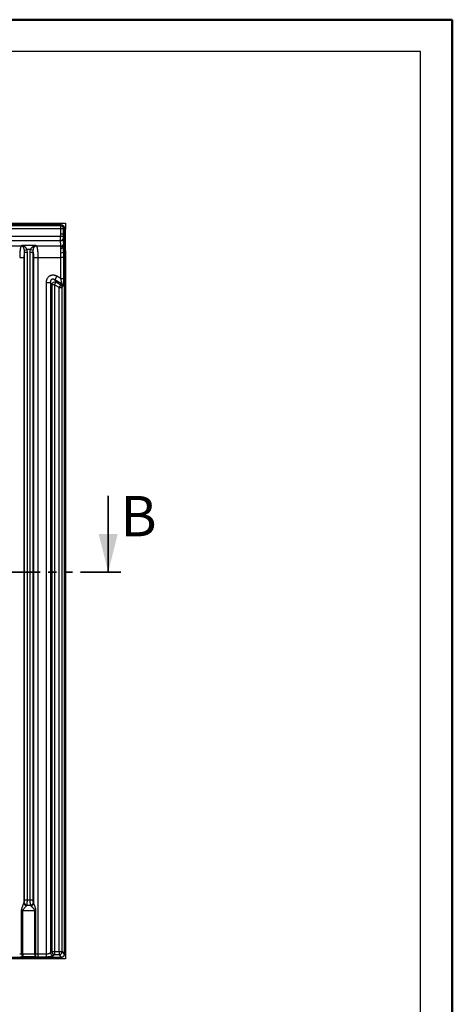
# Model space of a CAD drawing. Units: millimetres. Extents: x 0 to 420, y 0 to 297.
# Drawn here: x 352 to 420, y 142 to 297 of the extents above; entities that cross this region are included whole.
import ezdxf

# ---------------------------------------------------------------- set-up
doc = ezdxf.new("R2010")
doc.units = ezdxf.units.MM
doc.linetypes.add('PHANTOM', pattern=[12.7, 6.35, -1.27, 1.27, -1.27, 1.27, -1.27])
doc.layers.add('FORMAT', color=7, linetype='Continuous')
doc.styles.add('SLDTEXTSTYLE0', font='TXT', dxfattribs={"width": 0.75})

msp = doc.modelspace()

# ---------------------------------------------------------------- linework, layer by layer
at = {"color": 7, "linetype": 'Continuous', "lineweight": 50}
for p in [(0.079, 297.215), (420.079, 0.215)]:
    msp.add_line(p, (420.079, 297.215), dxfattribs=at)
at = {"color": 7, "linetype": 'Continuous', "lineweight": 18}
msp.add_line((420.079, 297.215), (415.079, 297.215), dxfattribs=at)
at = {"color": 7, "linetype": 'Continuous', "lineweight": 25}
for p, q in [((296.872, 265.158), (359.182, 265.158)), ((359.182, 265.158), (359.182, 264.23)), ((358.491, 264.926), (297.494, 264.926)), ((358.404, 264.769), (346.472, 264.769)), ((358.404, 264.311), (346.472, 264.311)), ((358.491, 264.926), (358.404, 264.769)), ((358.404, 264.311), (358.404, 264.769)), ((358.866, 264.311), (358.404, 264.311)), ((358.404, 263.505), (358.404, 264.311)), ((358.855, 262.831), (358.95, 263.94)), ((358.95, 264.463), (358.866, 264.311)), ((358.866, 263.5), (358.866, 264.311)), ((358.866, 263.5), (358.95, 264.23)), ((358.95, 264.23), (358.95, 264.463)), ((358.95, 263.94), (358.95, 264.23)), ((359.182, 264.23), (358.95, 264.23)), ((358.95, 262.173), (358.95, 263.94)), ((359.182, 261.818), (359.182, 264.23)), ((346.78, 263.139), (358.393, 263.139)), ((347.524, 262.467), (358.39, 262.467)), ((358.393, 263.139), (358.856, 263.122)), ((358.88, 261.851), (358.95, 262.173)), ((358.95, 261.818), (358.95, 262.173)), ((349.56, 261.597), (352.176, 261.597)), ((352.266, 261.686), (352.176, 261.597)), ((354.495, 261.686), (352.266, 261.686)), ((352.698, 260.91), (353.111, 261.014)), ((352.708, 260.619), (353.156, 260.619)), ((352.708, 158.637), (352.708, 260.619)), ((353.649, 261.014), (353.111, 261.014)), ((353.156, 158.637), (353.156, 260.619)), ((353.604, 158.637), (353.604, 260.619)), ((353.649, 261.014), (354.063, 260.91)), ((354.053, 158.637), (354.053, 260.619)), ((354.495, 261.686), (354.584, 261.597)), ((354.584, 261.597), (358.418, 261.597)), ((358.873, 261.536), (358.95, 261.818)), ((358.873, 260.694), (358.95, 260.813)), ((359.182, 261.818), (358.95, 261.818)), ((358.95, 260.813), (358.95, 259.828)), ((359.182, 260.813), (358.95, 260.813)), ((359.182, 260.813), (359.182, 261.818)), ((359.182, 260.813), (359.182, 149.356)), ((352.618, 259.803), (352.618, 158.176)), ((354.142, 259.803), (354.142, 158.176)), ((354.815, 259.803), (358.421, 259.803)), ((354.815, 259.803), (354.815, 150.154)), ((358.421, 256.463), (358.421, 259.803)), ((358.88, 259.814), (358.95, 259.828)), ((358.88, 256.463), (358.88, 259.814)), ((358.95, 259.828), (358.95, 150.049)), ((356.115, 255.853), (356.787, 255.853)), ((356.115, 255.853), (356.115, 150.154)), ((357.001, 255.482), (356.787, 255.853)), ((356.787, 255.853), (356.787, 150.339)), ((357.45, 255.482), (357.674, 255.871)), ((357.796, 256.824), (357.459, 256.241)), ((357.674, 255.871), (357.459, 256.241)), ((358.524, 255.627), (357.459, 256.241)), ((358.412, 255.444), (357.674, 255.871)), ((358.421, 256.463), (357.796, 256.824)), ((358.421, 256.463), (358.88, 256.463)), ((357.45, 255.482), (357.001, 255.482)), ((357.001, 255.482), (357.001, 150.51)), ((358.188, 255.056), (357.45, 255.482)), ((357.45, 255.482), (357.45, 150.51)), ((358.188, 255.056), (358.412, 255.444)), ((358.188, 150.51), (358.188, 255.056)), ((358.188, 255.056), (358.647, 255.056)), ((358.412, 255.444), (358.524, 255.627)), ((358.647, 255.056), (358.76, 255.239)), ((358.647, 150.51), (358.647, 255.056)), ((352.618, 158.176), (352.646, 158.235)), ((352.708, 158.637), (353.156, 158.637)), ((353.156, 158.637), (353.604, 158.637)), ((353.604, 158.637), (354.053, 158.637)), ((354.142, 158.176), (354.115, 158.235)), ((352.249, 156.942), (352.451, 156.942)), ((352.249, 150.179), (352.249, 156.942)), ((354.309, 156.942), (352.451, 156.942)), ((352.451, 150.179), (352.451, 156.942)), ((353.708, 157.746), (353.053, 157.746)), ((353.066, 157.774), (353.094, 157.833)), ((353.094, 157.833), (353.666, 157.833)), ((353.694, 157.774), (353.666, 157.833)), ((354.309, 156.942), (354.511, 156.942)), ((354.309, 150.179), (354.309, 156.942)), ((354.511, 150.179), (354.511, 156.942)), ((356.787, 150.339), (357.001, 150.51)), ((357.001, 150.51), (357.45, 150.51)), ((357.45, 150.51), (358.188, 150.51)), ((357.45, 150.51), (357.45, 150.056)), ((358.188, 150.51), (358.647, 150.51)), ((358.188, 150.51), (358.188, 150.056)), ((358.647, 150.51), (358.95, 150.049)), ((358.495, 149.588), (350.595, 149.588)), ((359.182, 149.356), (350.595, 149.356)), ((352.249, 150.179), (352.451, 150.179)), ((352.451, 150.179), (354.309, 150.179)), ((352.451, 150.179), (352.451, 149.725)), ((352.451, 149.725), (354.309, 149.725)), ((354.309, 150.179), (354.511, 150.179)), ((354.309, 150.179), (354.309, 149.725)), ((354.815, 150.154), (354.815, 149.701)), ((354.815, 150.154), (356.115, 150.154)), ((354.815, 149.701), (356.115, 149.701)), ((357.235, 149.885), (357.45, 150.056)), ((357.45, 150.056), (358.188, 150.056)), ((358.188, 150.056), (358.495, 149.588))]:
    msp.add_line(p, q, dxfattribs=at)
at = {"color": 7, "linetype": 'Continuous', "lineweight": 35}
msp.add_line((365.885, 222.235), (365.885, 210.235), dxfattribs=at)
at = {"color": 7, "linetype": 'PHANTOM', "lineweight": 35}
msp.add_line((367.885, 210.235), (277.958, 210.235), dxfattribs=at)
at = {"color": 7, "linetype": 'Continuous', "lineweight": 25, "flags": 128}
for points in [[(353.604, 260.619), (353.68, 260.619), (353.753, 260.619), (353.823, 260.619), (353.887, 260.619), (353.943, 260.619), (353.99, 260.619), (354.027, 260.619), (354.053, 260.619)], [(356.115, 150.154), (356.115, 150.076), (356.115, 150), (356.115, 149.928), (356.115, 149.863), (356.115, 149.806), (356.115, 149.759), (356.115, 149.724), (356.115, 149.701)]]:
    msp.add_lwpolyline(points, dxfattribs=at)
at = {"color": 7, "linetype": 'Continuous', "lineweight": 25}
for centre, radius, start, end in [((358.397, 264.3), 0.469, 1.43495, 89.16624), ((358.394, 262.927), 0.46, 269.4528, 355.36345), ((358.399, 262.871), 0.458, 269.18613, 354.89831), ((358.422, 262.057), 0.461, 269.4466, 352.02326), ((354.298, 261.903), 0.38, 244.76165, 272.57727), ((354.633, 260.892), 0.706, 93.97306, 116.74088), ((358.458, 261.659), 0.433, 263.97115, 343.42357), ((358.487, 261.037), 0.516, 261.57518, 318.28977), ((358.438, 261.936), 0.45, 267.64679, 349.0317), ((357.493, 255.408), 0.497, 68.63974, 171.36026), ((358.179, 255.038), 0.469, 2.25202, 60.2174), ((358.291, 255.22), 0.469, 2.25199, 60.21739), ((353.114, 158.258), 0.516, 192.34487, 263.18619), ((353.113, 158.277), 0.505, 191.51053, 264.73222), ((353.14, 158.336), 0.505, 191.51058, 264.73224), ((353.62, 158.336), 0.505, 275.26797, 348.48947), ((353.648, 158.277), 0.505, 275.26778, 348.48947), ((353.647, 158.258), 0.516, 276.8138, 347.65513), ((357.482, 150.537), 0.482, 183.20368, 266.09299), ((358.175, 150.529), 0.473, 271.57175, 357.70561), ((352.814, 150.159), 0.566, 177.9716, 230.07948), ((353.946, 150.159), 0.566, 309.92062, 2.02842), ((357.268, 150.365), 0.482, 183.20263, 266.09297)]:
    msp.add_arc(centre, radius, start, end, dxfattribs=at)
for points, knots in [([(358.491, 264.926), (358.504, 264.926), (358.529, 264.925), (358.566, 264.921), (358.601, 264.914), (358.635, 264.905), (358.669, 264.892), (358.701, 264.877), (358.732, 264.86), (358.761, 264.839), (358.79, 264.816), (358.826, 264.782), (358.866, 264.736), (358.904, 264.674), (358.93, 264.608), (358.947, 264.537), (358.949, 264.488), (358.95, 264.463)], [0, 0, 0, 0, 0.0520434, 0.1027701, 0.1524792, 0.2014884, 0.2501289, 0.2987397, 0.3476604, 0.397224, 0.4477511, 0.4995442, 0.6016789, 0.7002492, 0.7977778, 0.8968667, 1, 1, 1, 1]), ([(358.39, 262.467), (358.39, 262.471), (358.39, 262.479), (358.389, 262.494), (358.389, 262.512), (358.389, 262.532), (358.389, 262.554), (358.389, 262.579), (358.389, 262.606), (358.389, 262.635), (358.389, 262.666), (358.389, 262.698), (358.389, 262.733), (358.389, 262.769), (358.39, 262.806), (358.39, 262.845), (358.39, 262.885), (358.39, 262.926), (358.391, 262.968), (358.391, 263.01), (358.392, 263.053), (358.392, 263.096), (358.393, 263.125), (358.393, 263.139)], [0, 0, 0, 0, 0.0476389, 0.0952757, 0.1429102, 0.1905425, 0.2381728, 0.2858009, 0.333427, 0.3810511, 0.4286733, 0.4762935, 0.5239118, 0.5715283, 0.619143, 0.6667559, 0.7143671, 0.7619766, 0.8095844, 0.8571906, 0.9047953, 0.9523984, 1, 1, 1, 1]), ([(358.418, 261.597), (358.416, 261.63), (358.414, 261.663), (358.411, 261.729), (358.41, 261.762), (358.407, 261.827), (358.406, 261.859), (358.403, 261.925), (358.402, 261.959), (358.399, 262.062), (358.398, 262.133), (358.395, 262.274), (358.393, 262.344), (358.392, 262.413)], [0, 0, 0, 0, 0.125, 0.125, 0.25, 0.25, 0.375, 0.375, 0.5, 0.5, 0.75, 0.75, 1, 1, 1, 1]), ([(358.393, 263.139), (358.396, 263.235), (358.399, 263.306), (358.402, 263.423), (358.403, 263.468), (358.404, 263.505)], [0, 0, 0, 0, 0.5, 0.5, 1, 1, 1, 1]), ([(358.404, 263.505), (358.415, 263.505), (358.438, 263.504), (358.472, 263.504), (358.506, 263.504), (358.539, 263.503), (358.572, 263.503), (358.603, 263.503), (358.634, 263.503), (358.663, 263.502), (358.691, 263.502), (358.717, 263.502), (358.741, 263.502), (358.764, 263.501), (358.785, 263.501), (358.803, 263.501), (358.82, 263.501), (358.834, 263.501), (358.846, 263.501), (358.855, 263.5), (358.862, 263.5), (358.865, 263.5), (358.866, 263.5)], [0, 0, 0, 0, 0.0500013, 0.1000024, 0.1500033, 0.2000041, 0.2500048, 0.3000052, 0.3500056, 0.4000058, 0.4500058, 0.5000058, 0.5500056, 0.6000054, 0.650005, 0.7000045, 0.7500039, 0.8000033, 0.8500026, 0.9000018, 0.9500009, 1, 1, 1, 1]), ([(358.853, 262.89), (358.853, 262.894), (358.853, 262.899), (358.852, 262.912), (358.852, 262.921), (358.852, 262.947), (358.852, 262.967), (358.853, 263.005), (358.853, 263.023), (358.854, 263.055), (358.854, 263.066), (358.855, 263.092), (358.855, 263.106), (358.856, 263.122)], [0, 0, 0, 0, 0.125, 0.125, 0.25, 0.25, 0.5, 0.5, 0.75, 0.75, 0.875, 0.875, 1, 1, 1, 1]), ([(358.856, 263.122), (358.857, 263.165), (358.86, 263.242), (358.863, 263.336), (358.864, 263.396), (358.865, 263.429), (358.865, 263.45), (358.866, 263.464), (358.866, 263.475), (358.866, 263.483), (358.866, 263.492), (358.866, 263.498), (358.866, 263.5)], [0, 0, 0, 0, 0.3430201, 0.609509, 0.7419236, 0.8211816, 0.8659786, 0.9108145, 0.9291818, 0.9527888, 0.9799232, 1, 1, 1, 1]), ([(352.176, 261.597), (352.172, 261.59), (352.165, 261.578), (352.154, 261.557), (352.144, 261.534), (352.134, 261.509), (352.124, 261.483), (352.114, 261.454), (352.105, 261.425), (352.096, 261.393), (352.087, 261.36), (352.078, 261.326), (352.07, 261.291), (352.062, 261.255), (352.055, 261.218), (352.048, 261.18), (352.041, 261.141), (352.034, 261.101), (352.028, 261.061), (352.022, 261.021), (352.016, 260.98), (352.007, 260.915), (351.997, 260.825), (351.984, 260.706), (351.974, 260.583), (351.965, 260.457), (351.958, 260.328), (351.952, 260.198), (351.948, 260.067), (351.946, 259.935), (351.946, 259.847), (351.946, 259.803)], [0, 0, 0, 0, 0.0282339, 0.0561236, 0.0836697, 0.1108731, 0.1377354, 0.1642578, 0.1904399, 0.2162806, 0.2417791, 0.2669347, 0.2917472, 0.3162165, 0.3403432, 0.364128, 0.3875721, 0.410676, 0.4334384, 0.4558576, 0.4779324, 0.4996617, 0.5571972, 0.6142373, 0.6707915, 0.7268621, 0.7824477, 0.8375539, 0.8921959, 0.9463619, 1, 1, 1, 1]), ([(352.624, 261.559), (352.608, 261.567), (352.576, 261.584), (352.526, 261.606), (352.477, 261.626), (352.416, 261.647), (352.346, 261.669), (352.292, 261.681), (352.266, 261.686)], [0, 0, 0, 0, 0.1382694, 0.2769313, 0.415888, 0.5550527, 0.7825399, 1, 1, 1, 1]), ([(352.445, 261.523), (352.438, 261.532), (352.423, 261.55), (352.399, 261.576), (352.373, 261.603), (352.344, 261.629), (352.308, 261.659), (352.282, 261.676), (352.266, 261.686)], [0, 0, 0, 0, 0.1234952, 0.2571655, 0.4010217, 0.5550725, 0.7402979, 1, 1, 1, 1]), ([(352.698, 260.91), (352.695, 260.924), (352.69, 260.955), (352.68, 261.003), (352.667, 261.056), (352.649, 261.123), (352.624, 261.201), (352.592, 261.286), (352.555, 261.363), (352.517, 261.429), (352.481, 261.482), (352.456, 261.51), (352.445, 261.523)], [0, 0, 0, 0, 0.0560068, 0.119518, 0.1908251, 0.2702091, 0.3977405, 0.5284316, 0.6684969, 0.7944127, 0.9051343, 1, 1, 1, 1]), ([(352.708, 260.619), (352.694, 260.565), (352.681, 260.507), (352.659, 260.383), (352.65, 260.316), (352.634, 260.177), (352.628, 260.104), (352.62, 259.957), (352.618, 259.881), (352.618, 259.803)], [0, 0, 0, 0, 0.25, 0.25, 0.5, 0.5, 0.75, 0.75, 1, 1, 1, 1]), ([(353.111, 261.014), (353.106, 261.026), (353.095, 261.051), (353.075, 261.091), (353.051, 261.136), (353.022, 261.184), (352.987, 261.236), (352.946, 261.29), (352.898, 261.346), (352.843, 261.402), (352.778, 261.458), (352.706, 261.512), (352.652, 261.543), (352.624, 261.559)], [0, 0, 0, 0, 0.04816729, 0.10403317, 0.16776653, 0.23953782, 0.31952082, 0.40797074, 0.50516369, 0.61374622, 0.7320742, 0.86050503, 1, 1, 1, 1]), ([(352.708, 260.619), (352.709, 260.643), (352.712, 260.692), (352.712, 260.765), (352.708, 260.837), (352.701, 260.886), (352.698, 260.91)], [0, 0, 0, 0, 0.2519563, 0.5019203, 0.7509195, 1, 1, 1, 1]), ([(353.649, 261.014), (353.654, 261.025), (353.664, 261.049), (353.681, 261.083), (353.7, 261.118), (353.719, 261.153), (353.741, 261.187), (353.764, 261.222), (353.789, 261.256), (353.826, 261.304), (353.879, 261.364), (353.945, 261.427), (354.01, 261.479), (354.072, 261.523), (354.115, 261.547), (354.136, 261.559)], [0, 0, 0, 0, 0.0471216, 0.0953475, 0.1447328, 0.1953286, 0.2471825, 0.3003386, 0.3548381, 0.4107188, 0.5403681, 0.6744236, 0.7855045, 0.8939655, 1, 1, 1, 1]), ([(354.053, 260.619), (354.066, 260.568), (354.091, 260.457), (354.109, 260.329), (354.133, 260.124), (354.142, 259.972), (354.142, 259.803)], [0, 0, 0, 0, 0.25, 0.5, 0.5, 1, 1, 1, 1]), ([(354.063, 260.91), (354.065, 260.924), (354.071, 260.956), (354.081, 261.003), (354.093, 261.055), (354.107, 261.109), (354.125, 261.166), (354.147, 261.231), (354.175, 261.299), (354.208, 261.368), (354.242, 261.428), (354.278, 261.479), (354.303, 261.509), (354.316, 261.523)], [0, 0, 0, 0, 0.0571678, 0.1204234, 0.1897011, 0.264957, 0.346128, 0.4331313, 0.556057, 0.674309, 0.7878017, 0.8964609, 1, 1, 1, 1]), ([(354.136, 261.559), (354.149, 261.565), (354.175, 261.579), (354.216, 261.598), (354.26, 261.616), (354.316, 261.638), (354.395, 261.664), (354.458, 261.678), (354.495, 261.686)], [0, 0, 0, 0, 0.10862166, 0.22403357, 0.34624341, 0.47525764, 0.69768486, 1, 1, 1, 1]), ([(354.316, 261.523), (354.321, 261.53), (354.336, 261.548), (354.364, 261.58), (354.405, 261.62), (354.45, 261.658), (354.481, 261.678), (354.495, 261.686)], [0, 0, 0, 0, 0.0989466, 0.2572544, 0.4752617, 0.7801575, 1, 1, 1, 1]), ([(354.584, 261.597), (354.588, 261.59), (354.595, 261.578), (354.606, 261.557), (354.617, 261.534), (354.627, 261.509), (354.636, 261.483), (354.646, 261.454), (354.655, 261.425), (354.664, 261.394), (354.673, 261.362), (354.681, 261.328), (354.689, 261.294), (354.697, 261.259), (354.704, 261.223), (354.711, 261.186), (354.718, 261.149), (354.725, 261.111), (354.731, 261.073), (354.737, 261.035), (354.742, 260.996), (354.751, 260.933), (354.762, 260.843), (354.774, 260.722), (354.785, 260.597), (354.794, 260.469), (354.802, 260.338), (354.808, 260.205), (354.812, 260.071), (354.814, 259.937), (354.815, 259.848), (354.815, 259.803)], [0, 0, 0, 0, 0.02841232, 0.05640994, 0.083993, 0.11116162, 0.13791592, 0.16425606, 0.19018218, 0.21569443, 0.24079298, 0.265478, 0.28974966, 0.31360816, 0.3370537, 0.36008648, 0.38270673, 0.40491467, 0.42671057, 0.44809467, 0.46906726, 0.48962864, 0.5484737, 0.60676771, 0.66451755, 0.72173031, 0.77841326, 0.8345739, 0.89021992, 0.94535924, 1, 1, 1, 1]), ([(358.412, 260.527), (358.411, 260.547), (358.41, 260.588), (358.41, 260.649), (358.409, 260.711), (358.408, 260.773), (358.408, 260.835), (358.408, 260.909), (358.408, 260.992), (358.409, 261.08), (358.41, 261.159), (358.411, 261.206), (358.412, 261.229)], [0, 0, 0, 0, 0.0754234, 0.1527481, 0.231975, 0.3131048, 0.3961385, 0.4810766, 0.6211692, 0.7543515, 0.880627, 1, 1, 1, 1]), ([(358.421, 259.803), (358.421, 259.826), (358.421, 259.87), (358.42, 259.938), (358.42, 260.006), (358.419, 260.075), (358.418, 260.158), (358.417, 260.262), (358.415, 260.391), (358.413, 260.48), (358.412, 260.527)], [0, 0, 0, 0, 0.0897145, 0.1805983, 0.2726521, 0.3658763, 0.4602714, 0.6156963, 0.795607, 1, 1, 1, 1]), ([(358.42, 261.487), (358.42, 261.495), (358.42, 261.513), (358.42, 261.536), (358.42, 261.558), (358.419, 261.579), (358.418, 261.591), (358.418, 261.597)], [0, 0, 0, 0, 0.1911641, 0.3867403, 0.5867347, 0.7911528, 1, 1, 1, 1]), ([(358.873, 260.694), (358.873, 260.715), (358.872, 260.759), (358.871, 260.823), (358.87, 260.887), (358.87, 260.951), (358.87, 261.015), (358.869, 261.078), (358.869, 261.158), (358.869, 261.253), (358.87, 261.359), (358.871, 261.454), (358.872, 261.51), (358.873, 261.536)], [0, 0, 0, 0, 0.0658797, 0.1327769, 0.2006622, 0.2695101, 0.3393009, 0.4100141, 0.4816357, 0.6143248, 0.7525064, 0.883395, 1, 1, 1, 1]), ([(358.873, 261.536), (358.874, 261.61), (358.876, 261.672), (358.878, 261.775), (358.879, 261.817), (358.88, 261.851)], [0, 0, 0, 0, 0.5, 0.5, 1, 1, 1, 1]), ([(358.88, 259.814), (358.88, 259.84), (358.88, 259.893), (358.88, 259.973), (358.88, 260.054), (358.879, 260.138), (358.879, 260.226), (358.878, 260.324), (358.876, 260.436), (358.875, 260.562), (358.874, 260.648), (358.873, 260.694)], [0, 0, 0, 0, 0.0864834, 0.1751701, 0.2660415, 0.3590855, 0.4542963, 0.5641605, 0.6917539, 0.8370586, 1, 1, 1, 1]), ([(358.95, 260.813), (358.95, 260.823), (358.95, 260.851), (358.95, 260.909), (358.95, 260.987), (358.95, 261.072), (358.95, 261.145), (358.95, 261.226), (358.95, 261.306), (358.95, 261.394), (358.95, 261.472), (358.95, 261.551), (358.95, 261.629), (358.95, 261.699), (358.95, 261.764), (358.95, 261.8), (358.95, 261.818)], [0, 0, 0, 0, 0.0234962, 0.0710892, 0.1428775, 0.2165971, 0.2857427, 0.3272037, 0.4285898, 0.4997189, 0.5714562, 0.657135, 0.7428724, 0.828624, 0.9143433, 1, 1, 1, 1]), ([(351.946, 259.803), (352.019, 259.803), (352.095, 259.803), (352.243, 259.803), (352.314, 259.803), (352.438, 259.803), (352.49, 259.803), (352.572, 259.803), (352.6, 259.803), (352.618, 259.803)], [0, 0, 0, 0, 0.25, 0.25, 0.5, 0.5, 0.75, 0.75, 1, 1, 1, 1]), ([(354.142, 259.803), (354.16, 259.803), (354.189, 259.803), (354.27, 259.803), (354.323, 259.803), (354.447, 259.803), (354.518, 259.803), (354.665, 259.803), (354.742, 259.803), (354.815, 259.803)], [0, 0, 0, 0, 0.25, 0.25, 0.5, 0.5, 0.75, 0.75, 1, 1, 1, 1]), ([(358.421, 259.803), (358.432, 259.803), (358.455, 259.804), (358.49, 259.804), (358.527, 259.805), (358.566, 259.805), (358.606, 259.806), (358.647, 259.807), (358.687, 259.807), (358.731, 259.808), (358.776, 259.809), (358.817, 259.811), (358.847, 259.812), (358.869, 259.813), (358.877, 259.814), (358.88, 259.814)], [0, 0, 0, 0, 0.0495606, 0.1028286, 0.1598748, 0.2207216, 0.2853297, 0.3535845, 0.4252839, 0.5001297, 0.6061572, 0.7101176, 0.8109533, 0.907797, 1, 1, 1, 1]), ([(357.796, 256.824), (357.779, 256.833), (357.745, 256.852), (357.694, 256.877), (357.642, 256.9), (357.591, 256.92), (357.539, 256.938), (357.488, 256.953), (357.409, 256.972), (357.303, 256.989), (357.166, 256.995), (357.023, 256.985), (356.878, 256.953), (356.737, 256.899), (356.609, 256.827), (356.49, 256.738), (356.357, 256.603), (356.253, 256.444), (356.183, 256.276), (356.149, 256.16), (356.129, 256.055), (356.117, 255.957), (356.115, 255.889), (356.115, 255.853)], [0, 0, 0, 0, 0.0243577, 0.0483672, 0.0720068, 0.0952637, 0.1181334, 0.1406182, 0.1627265, 0.220594, 0.2748733, 0.3354682, 0.3994364, 0.4614435, 0.5244574, 0.5841554, 0.6477595, 0.7628924, 0.8205008, 0.8761576, 0.9142, 0.9555027, 1, 1, 1, 1]), ([(357.459, 256.241), (357.447, 256.25), (357.423, 256.267), (357.386, 256.29), (357.35, 256.309), (357.314, 256.326), (357.279, 256.339), (357.245, 256.35), (357.211, 256.358), (357.149, 256.367), (357.055, 256.365), (356.942, 256.317), (356.856, 256.23), (356.813, 256.141), (356.792, 256.061), (356.783, 255.998), (356.781, 255.927), (356.785, 255.879), (356.787, 255.853)], [0, 0, 0, 0, 0.0442806, 0.0864675, 0.1265953, 0.1647039, 0.20084, 0.2350584, 0.2674236, 0.298012, 0.4147444, 0.5208533, 0.6231958, 0.7393616, 0.794991, 0.856806, 0.9250757, 1, 1, 1, 1]), ([(358.524, 255.627), (358.526, 255.63), (358.529, 255.635), (358.533, 255.646), (358.536, 255.659), (358.538, 255.675), (358.54, 255.693), (358.541, 255.713), (358.541, 255.736), (358.541, 255.76), (358.54, 255.787), (358.538, 255.816), (358.536, 255.847), (358.53, 255.906), (358.517, 256.001), (358.496, 256.121), (358.473, 256.237), (358.449, 256.346), (358.431, 256.422), (358.421, 256.463)], [0, 0, 0, 0, 0.0321193, 0.0644631, 0.0971115, 0.1301423, 0.1636309, 0.1976494, 0.2322668, 0.2675484, 0.303556, 0.3403477, 0.3779779, 0.4164977, 0.5434905, 0.6846691, 0.778128, 0.8832095, 1, 1, 1, 1]), ([(358.76, 255.239), (358.762, 255.242), (358.767, 255.25), (358.774, 255.266), (358.782, 255.288), (358.792, 255.32), (358.806, 255.378), (358.824, 255.473), (358.843, 255.62), (358.856, 255.764), (358.865, 255.892), (358.87, 255.996), (358.875, 256.106), (358.878, 256.219), (358.88, 256.337), (358.88, 256.42), (358.88, 256.463)], [0, 0, 0, 0, 0.03079067, 0.06328443, 0.0974646, 0.15107318, 0.20402491, 0.31877181, 0.44373506, 0.57326047, 0.63531974, 0.7065973, 0.77908047, 0.84710149, 0.9206594, 1, 1, 1, 1]), ([(352.249, 156.942), (352.249, 156.955), (352.25, 156.982), (352.252, 157.021), (352.255, 157.061), (352.261, 157.115), (352.273, 157.183), (352.298, 157.295), (352.332, 157.408), (352.371, 157.521), (352.411, 157.631), (352.462, 157.762), (352.511, 157.885), (352.547, 157.977), (352.571, 158.04), (352.593, 158.097), (352.604, 158.131), (352.61, 158.148)], [0, 0, 0, 0, 0.0288567, 0.0579792, 0.0874101, 0.1171904, 0.1765569, 0.2398127, 0.3723598, 0.4401281, 0.5096635, 0.64116, 0.7678323, 0.8306251, 0.8901416, 0.9465385, 1, 1, 1, 1]), ([(352.646, 158.235), (352.658, 158.262), (352.668, 158.293), (352.683, 158.355), (352.689, 158.387), (352.698, 158.451), (352.701, 158.484), (352.706, 158.555), (352.708, 158.594), (352.708, 158.637)], [0, 0, 0, 0, 0.25, 0.25, 0.5, 0.5, 0.75, 0.75, 1, 1, 1, 1]), ([(353.094, 157.833), (353.096, 157.842), (353.1, 157.859), (353.105, 157.887), (353.11, 157.917), (353.115, 157.949), (353.12, 157.982), (353.124, 158.016), (353.128, 158.051), (353.132, 158.088), (353.136, 158.125), (353.139, 158.162), (353.143, 158.215), (353.147, 158.284), (353.151, 158.37), (353.154, 158.458), (353.156, 158.548), (353.156, 158.607), (353.156, 158.637)], [0, 0, 0, 0, 0.0518774, 0.1031123, 0.1536809, 0.2035677, 0.2527735, 0.3013046, 0.3491657, 0.3963535, 0.4428659, 0.4887012, 0.5338578, 0.6286208, 0.7226286, 0.8158651, 0.9083377, 1, 1, 1, 1]), ([(353.666, 157.833), (353.665, 157.842), (353.661, 157.859), (353.655, 157.886), (353.65, 157.916), (353.646, 157.946), (353.641, 157.978), (353.637, 158.01), (353.633, 158.044), (353.629, 158.078), (353.626, 158.113), (353.622, 158.161), (353.617, 158.224), (353.612, 158.304), (353.609, 158.386), (353.606, 158.469), (353.605, 158.553), (353.604, 158.609), (353.604, 158.637)], [0, 0, 0, 0, 0.0512906, 0.101644, 0.1510609, 0.1995422, 0.2470886, 0.2937012, 0.3393807, 0.3841282, 0.4279448, 0.4708317, 0.5612775, 0.6508072, 0.7394322, 0.8271644, 0.9140161, 1, 1, 1, 1]), ([(354.511, 156.942), (354.511, 156.957), (354.511, 156.988), (354.508, 157.034), (354.502, 157.09), (354.492, 157.157), (354.471, 157.259), (354.433, 157.398), (354.377, 157.558), (354.312, 157.728), (354.258, 157.862), (354.218, 157.963), (354.193, 158.031), (354.17, 158.091), (354.157, 158.13), (354.151, 158.148)], [0, 0, 0, 0, 0.0332432, 0.0673398, 0.1021401, 0.1568005, 0.2166301, 0.3321928, 0.4787978, 0.5994339, 0.753876, 0.8245762, 0.8730331, 0.9434938, 1, 1, 1, 1]), ([(352.451, 156.942), (352.451, 156.985), (352.461, 157.027), (352.493, 157.109), (352.516, 157.149), (352.594, 157.262), (352.657, 157.333), (352.784, 157.467), (352.848, 157.53), (352.963, 157.647), (353.015, 157.701), (353.053, 157.746)], [0, 0, 0, 0, 0.125, 0.125, 0.25, 0.25, 0.5, 0.5, 0.75, 0.75, 1, 1, 1, 1]), ([(354.309, 156.942), (354.309, 156.95), (354.309, 156.965), (354.306, 156.988), (354.301, 157.012), (354.293, 157.044), (354.277, 157.087), (354.239, 157.159), (354.172, 157.253), (354.093, 157.343), (354.023, 157.417), (353.952, 157.491), (353.884, 157.559), (353.823, 157.621), (353.785, 157.66), (353.754, 157.693), (353.729, 157.721), (353.715, 157.738), (353.708, 157.746)], [0, 0, 0, 0, 0.0197886, 0.0398623, 0.0603312, 0.0812994, 0.1273756, 0.1788722, 0.2963875, 0.4321924, 0.5053727, 0.5802484, 0.7247636, 0.7932295, 0.8563934, 0.906624, 0.9544524, 1, 1, 1, 1]), ([(351.946, 150.154), (351.959, 150.155), (351.984, 150.155), (352.023, 150.156), (352.062, 150.158), (352.1, 150.161), (352.138, 150.164), (352.176, 150.168), (352.213, 150.173), (352.237, 150.177), (352.249, 150.179)], [0, 0, 0, 0, 0.1224715, 0.2455705, 0.3693455, 0.4938441, 0.6191134, 0.7451991, 0.8721466, 1, 1, 1, 1]), ([(351.946, 149.701), (351.988, 149.701), (352.031, 149.701), (352.115, 149.703), (352.156, 149.705), (352.237, 149.708), (352.279, 149.711), (352.364, 149.717), (352.408, 149.721), (352.451, 149.725)], [0, 0, 0, 0, 0.25, 0.25, 0.5, 0.5, 0.75, 0.75, 1, 1, 1, 1]), ([(354.309, 149.725), (354.347, 149.721), (354.387, 149.718), (354.466, 149.712), (354.505, 149.709), (354.587, 149.705), (354.629, 149.704), (354.719, 149.701), (354.766, 149.701), (354.815, 149.701)], [0, 0, 0, 0, 0.25, 0.25, 0.5, 0.5, 0.75, 0.75, 1, 1, 1, 1]), ([(354.511, 150.179), (354.523, 150.177), (354.547, 150.173), (354.585, 150.168), (354.622, 150.164), (354.66, 150.161), (354.699, 150.158), (354.738, 150.156), (354.776, 150.155), (354.802, 150.155), (354.815, 150.154)], [0, 0, 0, 0, 0.12782783, 0.254757, 0.38083177, 0.50609728, 0.63059958, 0.75438553, 0.87750284, 1, 1, 1, 1]), ([(356.115, 150.154), (356.128, 150.155), (356.154, 150.155), (356.193, 150.156), (356.233, 150.158), (356.272, 150.161), (356.311, 150.164), (356.349, 150.169), (356.387, 150.174), (356.424, 150.18), (356.461, 150.187), (356.496, 150.195), (356.537, 150.205), (356.583, 150.219), (356.634, 150.237), (356.681, 150.258), (356.724, 150.282), (356.761, 150.309), (356.778, 150.329), (356.787, 150.339)], [0, 0, 0, 0, 0.0420392, 0.0843447, 0.1269338, 0.1698236, 0.2130307, 0.2565716, 0.300462, 0.3447176, 0.3893536, 0.4343848, 0.4798256, 0.5531121, 0.6317117, 0.7156677, 0.8050158, 0.8997851, 1, 1, 1, 1]), ([(356.115, 149.701), (356.133, 149.701), (356.172, 149.701), (356.235, 149.702), (356.311, 149.704), (356.394, 149.708), (356.506, 149.715), (356.647, 149.727), (356.815, 149.749), (356.945, 149.774), (357.039, 149.798), (357.112, 149.821), (357.173, 149.846), (357.214, 149.868), (357.23, 149.88), (357.235, 149.885)], [0, 0, 0, 0, 0.0362572, 0.0770897, 0.1224981, 0.187023, 0.2422829, 0.3514489, 0.4849471, 0.6292286, 0.6966181, 0.7754981, 0.8830759, 0.9578974, 1, 1, 1, 1]), ([(358.95, 150.049), (358.95, 150.036), (358.949, 150.011), (358.945, 149.975), (358.939, 149.939), (358.929, 149.905), (358.917, 149.871), (358.903, 149.839), (358.886, 149.808), (358.866, 149.778), (358.843, 149.75), (358.81, 149.713), (358.765, 149.673), (358.704, 149.635), (358.638, 149.608), (358.568, 149.591), (358.52, 149.589), (358.495, 149.588)], [0, 0, 0, 0, 0.05238677, 0.10345268, 0.15348143, 0.20277459, 0.25164741, 0.30042324, 0.34942737, 0.39898059, 0.44939322, 0.50096006, 0.60292731, 0.70115999, 0.79829059, 0.89703979, 1, 1, 1, 1])]:
    msp.add_open_spline(points, degree=3, knots=knots, dxfattribs=at)
for points in [[(358.392, 262.413), (358.392, 262.432), (358.391, 262.45), (358.39, 262.467)], [(358.855, 262.831), (358.855, 262.852), (358.854, 262.871), (358.853, 262.89)], [(358.879, 261.993), (358.865, 262.277), (358.859, 262.555), (358.855, 262.831)], [(358.88, 261.851), (358.88, 261.865), (358.88, 261.891), (358.88, 261.927), (358.88, 261.961), (358.879, 261.983), (358.879, 261.993)], [(352.176, 261.597), (352.268, 261.59), (352.36, 261.565), (352.445, 261.523)], [(352.445, 261.523), (352.499, 261.519), (352.563, 261.531), (352.624, 261.559)], [(353.156, 260.619), (353.156, 260.772), (353.139, 260.905), (353.111, 261.014)], [(353.604, 260.619), (353.604, 260.75), (353.616, 260.882), (353.649, 261.014)], [(354.053, 260.619), (354.046, 260.723), (354.047, 260.819), (354.063, 260.91)], [(358.412, 261.229), (358.416, 261.352), (358.419, 261.432), (358.42, 261.487)], [(352.61, 158.148), (352.613, 158.157), (352.616, 158.167), (352.618, 158.176)], [(354.115, 158.235), (354.106, 158.254), (354.09, 158.3), (354.07, 158.389), (354.056, 158.502), (354.053, 158.59), (354.053, 158.637)], [(354.151, 158.148), (354.148, 158.157), (354.145, 158.167), (354.142, 158.176)], [(353.053, 157.746), (353.058, 157.755), (353.062, 157.765), (353.066, 157.774)], [(353.708, 157.746), (353.703, 157.755), (353.698, 157.765), (353.694, 157.774)]]:
    msp.add_open_spline(points, degree=3, dxfattribs=at)
at = {"color": 7, "linetype": 'Continuous', "lineweight": 35}
msp.add_solid([(365.885, 210.235), (367.385, 216.235), (364.385, 216.235)], dxfattribs=at)
at = {"layer": 'FORMAT'}
for p, q in [((415.079, 292.215), (20.079, 292.215)), ((415.079, 10.215), (415.079, 292.215))]:
    msp.add_line(p, q, dxfattribs=at)

# ---------------------------------------------------------------- texts
at = {"color": 7, "linetype": 'Continuous', "insert": (367.829, 222.235), "char_height": 6.35, "attachment_point": 1, "style": 'SLDTEXTSTYLE0'}
msp.add_mtext('B', dxfattribs=at)

doc.saveas('drawing.dxf')
